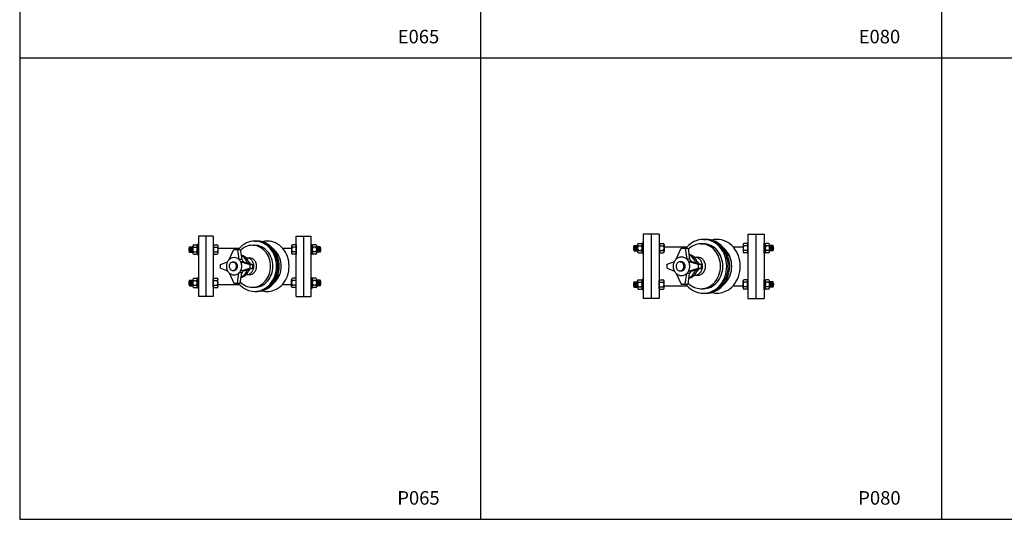
# Model space of a CAD drawing. Units: inches. Extents: x 9050 to 18605, y 4949 to 9622.
# Drawn here: x 9050 to 11966, y 4949 to 6428 of the extents above; entities that cross this region are included whole.
import ezdxf
from ezdxf.enums import TextEntityAlignment as Align

# ---------------------------------------------------------------- set-up
doc = ezdxf.new("R2010")
doc.units = ezdxf.units.IN
doc.header["$MEASUREMENT"] = 0
for name, color, linetype in [('BLACK10', 12, 'Continuous'), ('BLACK15', 1, 'Continuous'), ('BLACK25', 7, 'Continuous'), ('BLACK50', 1, 'Continuous')]:
    doc.layers.add(name, color=color, linetype=linetype)
doc.styles.add('ROMANT', font='romant.shx', dxfattribs={"height": 0.4})

msp = doc.modelspace()

# ---------------------------------------------------------------- linework, layer by layer
at = {"layer": 'BLACK10'}
for p, q in [((9555.3, 5739.7), (9555.3, 5755.7)), ((9557.8, 5739.7), (9557.8, 5755.7)), ((9560.3, 5739.7), (9560.3, 5755.7)), ((9932.7, 5739.7), (9932.7, 5755.7)), ((9935.2, 5739.7), (9935.2, 5755.7)), ((9937.7, 5739.7), (9937.7, 5755.7)), ((10872.3, 5743.9), (10872.3, 5759.9)), ((10874.8, 5743.9), (10874.8, 5759.9)), ((10877.3, 5743.9), (10877.3, 5759.9)), ((11273.7, 5743.9), (11273.7, 5759.9)), ((11276.2, 5743.9), (11276.2, 5759.9)), ((11278.7, 5743.9), (11278.7, 5759.9)), ((9555.3, 5656.7), (9555.3, 5640.7)), ((9557.8, 5656.7), (9557.8, 5640.7)), ((9560.3, 5656.7), (9560.3, 5640.7)), ((9932.7, 5656.7), (9932.7, 5640.7)), ((9935.2, 5656.7), (9935.2, 5640.7)), ((9937.7, 5656.7), (9937.7, 5640.7)), ((10872.3, 5636.4), (10872.3, 5652.4)), ((10874.8, 5636.4), (10874.8, 5652.4)), ((10877.3, 5636.4), (10877.3, 5652.4)), ((11273.7, 5636.4), (11273.7, 5652.4)), ((11276.2, 5636.4), (11276.2, 5652.4)), ((11278.7, 5636.4), (11278.7, 5652.4))]:
    msp.add_line(p, q, dxfattribs=at)
at = {"layer": 'BLACK15'}
for p, q in [((9552.8, 5739.7), (9552.8, 5755.7)), ((9552.8, 5755.7), (9562.8, 5755.7)), ((9552.8, 5739.7), (9552.8, 5755.7)), ((9562.8, 5737.3), (9562.8, 5758.1)), ((9565.9, 5761.6), (9573.1, 5761.6)), ((9565.9, 5754.6), (9573.1, 5754.6)), ((9576.3, 5762.7), (9576.3, 5732.7)), ((9579.5, 5762.7), (9576.3, 5762.7)), ((9576.3, 5737.3), (9576.3, 5758.1)), ((9579.5, 5732.7), (9579.5, 5762.7)), ((9623.5, 5759.2), (9623.5, 5736.2)), ((9623.5, 5759.2), (9624.1, 5759.2)), ((9624.1, 5761.6), (9624.1, 5733.9)), ((9624.1, 5761.6), (9634.5, 5761.6)), ((9624.1, 5754.6), (9634.5, 5754.6)), ((9637.6, 5758.1), (9637.6, 5737.3)), ((9855.4, 5758.1), (9855.4, 5737.3)), ((9868.9, 5761.6), (9858.5, 5761.6)), ((9868.9, 5754.6), (9858.5, 5754.6)), ((9868.9, 5761.6), (9868.9, 5733.9)), ((9869.5, 5759.2), (9868.9, 5759.2)), ((9869.5, 5759.2), (9869.5, 5736.2)), ((9913.5, 5732.7), (9913.5, 5762.7)), ((9913.5, 5762.7), (9916.7, 5762.7)), ((9916.7, 5762.7), (9916.7, 5732.7)), ((9916.7, 5737.3), (9916.7, 5758.1)), ((9927.1, 5761.6), (9919.9, 5761.6)), ((9927.1, 5754.6), (9919.9, 5754.6)), ((9930.2, 5737.3), (9930.2, 5758.1)), ((9940.2, 5755.7), (9930.2, 5755.7)), ((9940.2, 5739.7), (9940.2, 5755.7)), ((9940.2, 5739.7), (9940.2, 5755.7)), ((10869.8, 5743.9), (10869.8, 5759.9)), ((10869.8, 5743.9), (10869.8, 5759.9)), ((10869.8, 5759.9), (10879.8, 5759.9)), ((10879.8, 5741.5), (10879.8, 5762.3)), ((10882.9, 5765.7), (10890.1, 5765.7)), ((10882.9, 5758.8), (10890.1, 5758.8)), ((10882.9, 5745), (10890.1, 5745)), ((10893.3, 5766.9), (10893.3, 5736.9)), ((10896.5, 5766.9), (10893.3, 5766.9)), ((10893.3, 5741.5), (10893.3, 5762.3)), ((10896.5, 5736.9), (10896.5, 5766.9)), ((10944.5, 5763.4), (10944.5, 5740.4)), ((10944.5, 5763.4), (10945.1, 5763.4)), ((10945.1, 5765.7), (10945.1, 5738)), ((10945.1, 5765.7), (10955.4, 5765.7)), ((10945.1, 5758.8), (10955.4, 5758.8)), ((10945.1, 5745), (10955.4, 5745)), ((10958.6, 5762.3), (10958.6, 5741.5)), ((11192.4, 5762.3), (11192.4, 5741.5)), ((11205.9, 5765.7), (11195.5, 5765.7)), ((11205.9, 5758.8), (11195.5, 5758.8)), ((11205.9, 5745), (11195.5, 5745)), ((11205.9, 5765.7), (11205.9, 5738)), ((11206.5, 5763.4), (11205.9, 5763.4)), ((11206.5, 5763.4), (11206.5, 5740.4)), ((11254.5, 5736.9), (11254.5, 5766.9)), ((11254.5, 5766.9), (11257.7, 5766.9)), ((11257.7, 5766.9), (11257.7, 5736.9)), ((11257.7, 5741.5), (11257.7, 5762.3)), ((11268, 5765.7), (11260.9, 5765.7)), ((11268, 5758.8), (11260.9, 5758.8)), ((11268, 5745), (11260.9, 5745)), ((11271.2, 5741.5), (11271.2, 5762.3)), ((11281.2, 5759.9), (11271.2, 5759.9)), ((11281.2, 5743.9), (11281.2, 5759.9)), ((11281.2, 5743.9), (11281.2, 5759.9)), ((9552.8, 5739.7), (9562.8, 5739.7)), ((9565.9, 5740.8), (9573.1, 5740.8)), ((9565.9, 5733.9), (9573.1, 5733.9)), ((9576.3, 5732.7), (9579.5, 5732.7)), ((9623.5, 5736.2), (9624.1, 5736.2)), ((9624.1, 5740.8), (9634.5, 5740.8)), ((9624.1, 5733.9), (9634.5, 5733.9)), ((9868.9, 5740.8), (9858.5, 5740.8)), ((9868.9, 5733.9), (9858.5, 5733.9)), ((9869.5, 5736.2), (9868.9, 5736.2)), ((9916.7, 5732.7), (9913.5, 5732.7)), ((9927.1, 5740.8), (9919.9, 5740.8)), ((9927.1, 5733.9), (9919.9, 5733.9)), ((9940.2, 5739.7), (9930.2, 5739.7)), ((10869.8, 5743.9), (10879.8, 5743.9)), ((10882.9, 5738), (10890.1, 5738)), ((10893.3, 5736.9), (10896.5, 5736.9)), ((10944.5, 5740.4), (10945.1, 5740.4)), ((10945.1, 5738), (10955.4, 5738)), ((11205.9, 5738), (11195.5, 5738)), ((11206.5, 5740.4), (11205.9, 5740.4)), ((11257.7, 5736.9), (11254.5, 5736.9)), ((11268, 5738), (11260.9, 5738)), ((11281.2, 5743.9), (11271.2, 5743.9)), ((9552.8, 5656.7), (9552.8, 5640.7)), ((9552.8, 5656.7), (9552.8, 5640.7)), ((9552.8, 5656.7), (9562.8, 5656.7)), ((9562.8, 5659.1), (9562.8, 5638.3)), ((9565.9, 5662.6), (9573.1, 5662.6)), ((9576.3, 5633.7), (9576.3, 5663.7)), ((9576.3, 5663.7), (9579.5, 5663.7)), ((9576.3, 5659.1), (9576.3, 5638.3)), ((9579.5, 5663.7), (9579.5, 5633.7)), ((9623.5, 5637.2), (9623.5, 5660.2)), ((9623.5, 5660.2), (9624.1, 5660.2)), ((9624.1, 5634.9), (9624.1, 5662.6)), ((9624.1, 5662.6), (9634.5, 5662.6)), ((9637.6, 5638.3), (9637.6, 5659.1)), ((9855.4, 5638.3), (9855.4, 5659.1)), ((9868.9, 5662.6), (9858.5, 5662.6)), ((9868.9, 5634.9), (9868.9, 5662.6)), ((9869.5, 5660.2), (9868.9, 5660.2)), ((9869.5, 5637.2), (9869.5, 5660.2)), ((9913.5, 5663.7), (9913.5, 5633.7)), ((9916.7, 5663.7), (9913.5, 5663.7)), ((9916.7, 5633.7), (9916.7, 5663.7)), ((9916.7, 5659.1), (9916.7, 5638.3)), ((9927.1, 5662.6), (9919.9, 5662.6)), ((9930.2, 5659.1), (9930.2, 5638.3)), ((9940.2, 5656.7), (9930.2, 5656.7)), ((9940.2, 5656.7), (9940.2, 5640.7)), ((9940.2, 5656.7), (9940.2, 5640.7)), ((10882.9, 5658.2), (10890.1, 5658.2)), ((10893.3, 5659.4), (10893.3, 5629.4)), ((10896.5, 5659.4), (10893.3, 5659.4)), ((10896.5, 5629.4), (10896.5, 5659.4)), ((10945.1, 5630.5), (10945.1, 5658.2)), ((10945.1, 5658.2), (10955.4, 5658.2)), ((11205.9, 5658.2), (11195.5, 5658.2)), ((11205.9, 5630.5), (11205.9, 5658.2)), ((11254.5, 5629.4), (11254.5, 5659.4)), ((11254.5, 5659.4), (11257.7, 5659.4)), ((11257.7, 5659.4), (11257.7, 5629.4)), ((11268, 5658.2), (11260.9, 5658.2)), ((9552.8, 5640.7), (9562.8, 5640.7)), ((9565.9, 5655.6), (9573.1, 5655.6)), ((9565.9, 5641.8), (9573.1, 5641.8)), ((9565.9, 5634.9), (9573.1, 5634.9)), ((9579.5, 5633.7), (9576.3, 5633.7)), ((9623.5, 5637.2), (9624.1, 5637.2)), ((9624.1, 5655.6), (9634.5, 5655.6)), ((9624.1, 5641.8), (9634.5, 5641.8)), ((9624.1, 5634.9), (9634.5, 5634.9)), ((9868.9, 5655.6), (9858.5, 5655.6)), ((9868.9, 5641.8), (9858.5, 5641.8)), ((9868.9, 5634.9), (9858.5, 5634.9)), ((9869.5, 5637.2), (9868.9, 5637.2)), ((9913.5, 5633.7), (9916.7, 5633.7)), ((9927.1, 5655.6), (9919.9, 5655.6)), ((9927.1, 5641.8), (9919.9, 5641.8)), ((9927.1, 5634.9), (9919.9, 5634.9)), ((9940.2, 5640.7), (9930.2, 5640.7)), ((10869.8, 5636.4), (10869.8, 5652.4)), ((10869.8, 5636.4), (10869.8, 5652.4)), ((10869.8, 5652.4), (10879.8, 5652.4)), ((10869.8, 5636.4), (10879.8, 5636.4)), ((10879.8, 5634), (10879.8, 5654.8)), ((10882.9, 5651.3), (10890.1, 5651.3)), ((10882.9, 5637.5), (10890.1, 5637.5)), ((10882.9, 5630.5), (10890.1, 5630.5)), ((10893.3, 5634), (10893.3, 5654.8)), ((10893.3, 5629.4), (10896.5, 5629.4)), ((10944.5, 5632.9), (10944.5, 5655.9)), ((10944.5, 5655.9), (10945.1, 5655.9)), ((10944.5, 5632.9), (10945.1, 5632.9)), ((10945.1, 5651.3), (10955.4, 5651.3)), ((10945.1, 5637.5), (10955.4, 5637.5)), ((10945.1, 5630.5), (10955.4, 5630.5)), ((10958.6, 5634), (10958.6, 5654.8)), ((11192.4, 5634), (11192.4, 5654.8)), ((11205.9, 5651.3), (11195.5, 5651.3)), ((11205.9, 5637.5), (11195.5, 5637.5)), ((11205.9, 5630.5), (11195.5, 5630.5)), ((11206.5, 5655.9), (11205.9, 5655.9)), ((11206.5, 5632.9), (11205.9, 5632.9)), ((11206.5, 5632.9), (11206.5, 5655.9)), ((11257.7, 5629.4), (11254.5, 5629.4)), ((11257.7, 5634), (11257.7, 5654.8)), ((11268, 5651.3), (11260.9, 5651.3)), ((11268, 5637.5), (11260.9, 5637.5)), ((11268, 5630.5), (11260.9, 5630.5)), ((11271.2, 5634), (11271.2, 5654.8)), ((11281.2, 5652.4), (11271.2, 5652.4)), ((11281.2, 5636.4), (11271.2, 5636.4)), ((11281.2, 5636.4), (11281.2, 5652.4)), ((11281.2, 5636.4), (11281.2, 5652.4))]:
    msp.add_line(p, q, dxfattribs=at)
for centre, radius, start, end in [((9567.8, 5747.7), 17, 151.9275, 208.0725), ((9566.3, 5758.1), 3.48, 95.0965, 264.9035), ((9571.9, 5747.7), 9.15, 130.8421, 229.1579), ((9572.8, 5758.1), 3.48, 275.0965, 84.9035), ((9567.2, 5747.7), 9.15, 310.8421, 49.1579), ((9634.2, 5758.1), 3.48, 275.0965, 84.9035), ((9628.5, 5747.7), 9.15, 310.8421, 49.1579), ((9858.9, 5758.1), 3.48, 95.0965, 264.9035), ((9864.5, 5747.7), 9.15, 130.8421, 229.1579), ((9920.2, 5758.1), 3.48, 95.0965, 264.9035), ((9925.9, 5747.7), 9.15, 130.8421, 229.1579), ((9926.8, 5758.1), 3.48, 275.0965, 84.9035), ((9921.1, 5747.7), 9.15, 310.8421, 49.1579), ((9925.2, 5747.7), 17, 331.9275, 28.0725), ((10884.8, 5751.9), 17, 151.9275, 208.0725), ((10883.2, 5762.3), 3.48, 95.0965, 264.9035), ((10888.9, 5751.9), 9.15, 130.8421, 229.1579), ((10883.2, 5741.5), 3.48, 95.0965, 264.9035), ((10889.8, 5762.3), 3.48, 275.0965, 84.9035), ((10884.1, 5751.9), 9.15, 310.8421, 49.1579), ((10889.8, 5741.5), 3.48, 275.0965, 84.9035), ((10955.1, 5762.3), 3.48, 275.0965, 84.9035), ((10949.5, 5751.9), 9.15, 310.8421, 49.1579), ((10955.1, 5741.5), 3.48, 275.0965, 84.9035), ((11195.8, 5762.3), 3.48, 95.0965, 264.9035), ((11201.5, 5751.9), 9.15, 130.8421, 229.1579), ((11195.8, 5741.5), 3.48, 95.0965, 264.9035), ((11261.2, 5762.3), 3.48, 95.0965, 264.9035), ((11266.8, 5751.9), 9.15, 130.8421, 229.1579), ((11261.2, 5741.5), 3.48, 95.0965, 264.9035), ((11267.7, 5762.3), 3.48, 275.0965, 84.9035), ((11262.1, 5751.9), 9.15, 310.8421, 49.1579), ((11267.7, 5741.5), 3.48, 275.0965, 84.9035), ((11266.2, 5751.9), 17, 331.9275, 28.0725), ((9566.3, 5737.3), 3.48, 95.0965, 264.9035), ((9572.8, 5737.3), 3.48, 275.0965, 84.9035), ((9634.2, 5737.3), 3.48, 275.0965, 84.9035), ((9858.9, 5737.3), 3.48, 95.0965, 264.9035), ((9920.2, 5737.3), 3.48, 95.0965, 264.9035), ((9926.8, 5737.3), 3.48, 275.0965, 84.9035), ((9567.8, 5648.7), 17, 151.9275, 208.0725), ((9566.3, 5659.1), 3.48, 95.0965, 264.9035), ((9572.8, 5659.1), 3.48, 275.0965, 84.9035), ((9634.2, 5659.1), 3.48, 275.0965, 84.9035), ((9858.9, 5659.1), 3.48, 95.0965, 264.9035), ((9920.2, 5659.1), 3.48, 95.0965, 264.9035), ((9926.8, 5659.1), 3.48, 275.0965, 84.9035), ((9925.2, 5648.7), 17, 331.9275, 28.0725), ((10883.2, 5654.8), 3.48, 95.0965, 264.9035), ((10889.8, 5654.8), 3.48, 275.0965, 84.9035), ((10955.1, 5654.8), 3.48, 275.0965, 84.9035), ((11195.8, 5654.8), 3.48, 95.0965, 264.9035), ((11261.2, 5654.8), 3.48, 95.0965, 264.9035), ((11267.7, 5654.8), 3.48, 275.0965, 84.9035), ((9571.9, 5648.7), 9.15, 130.8421, 229.1579), ((9566.3, 5638.3), 3.48, 95.0965, 264.9035), ((9567.2, 5648.7), 9.15, 310.8421, 49.1579), ((9572.8, 5638.3), 3.48, 275.0965, 84.9035), ((9628.5, 5648.7), 9.15, 310.8421, 49.1579), ((9634.2, 5638.3), 3.48, 275.0965, 84.9035), ((9864.5, 5648.7), 9.15, 130.8421, 229.1579), ((9858.9, 5638.3), 3.48, 95.0965, 264.9035), ((9925.9, 5648.7), 9.15, 130.8421, 229.1579), ((9920.2, 5638.3), 3.48, 95.0965, 264.9035), ((9921.1, 5648.7), 9.15, 310.8421, 49.1579), ((9926.8, 5638.3), 3.48, 275.0965, 84.9035), ((10884.8, 5644.4), 17, 151.9275, 208.0725), ((10888.9, 5644.4), 9.15, 130.8421, 229.1579), ((10883.2, 5634), 3.48, 95.0965, 264.9035), ((10884.1, 5644.4), 9.15, 310.8421, 49.1579), ((10889.8, 5634), 3.48, 275.0965, 84.9035), ((10949.5, 5644.4), 9.15, 310.8421, 49.1579), ((10955.1, 5634), 3.48, 275.0965, 84.9035), ((11201.5, 5644.4), 9.15, 130.8421, 229.1579), ((11195.8, 5634), 3.48, 95.0965, 264.9035), ((11266.8, 5644.4), 9.15, 130.8421, 229.1579), ((11261.2, 5634), 3.48, 95.0965, 264.9035), ((11262.1, 5644.4), 9.15, 310.8421, 49.1579), ((11267.7, 5634), 3.48, 275.0965, 84.9035), ((11266.2, 5644.4), 17, 331.9275, 28.0725)]:
    msp.add_arc(centre, radius, start, end, dxfattribs=at)
at = {"layer": 'BLACK25'}
for p, q in [((10415.4, 7679.5), (10415.4, 4949.5)), ((11780.4, 7679.5), (11780.4, 4949.5)), ((9579.5, 5787.2), (9579.5, 5609.2)), ((9601.5, 5787.2), (9579.5, 5787.2)), ((9601.5, 5787.2), (9601.5, 5609.2)), ((9601.5, 5787.2), (9601.5, 5609.2)), ((9623.5, 5787.2), (9601.5, 5787.2)), ((9623.5, 5787.2), (9623.5, 5609.2)), ((9869.5, 5609.2), (9869.5, 5787.2)), ((9869.5, 5787.2), (9891.5, 5787.2)), ((9891.5, 5609.2), (9891.5, 5787.2)), ((9891.5, 5609.2), (9891.5, 5787.2)), ((9891.5, 5787.2), (9913.5, 5787.2)), ((9913.5, 5609.2), (9913.5, 5787.2)), ((10896.5, 5793.1), (10896.5, 5603.1)), ((10920.5, 5793.1), (10896.5, 5793.1)), ((10920.5, 5793.1), (10920.5, 5603.1)), ((10920.5, 5793.1), (10920.5, 5603.1)), ((10944.5, 5793.1), (10920.5, 5793.1)), ((10944.5, 5793.1), (10944.5, 5603.1)), ((11074.9, 5777.9), (11083.7, 5777.9)), ((11206.5, 5793.1), (11206.5, 5603.1)), ((11206.5, 5793.1), (11230.5, 5793.1)), ((11230.5, 5793.1), (11230.5, 5603.1)), ((11230.5, 5793.1), (11230.5, 5603.1)), ((11230.5, 5793.1), (11254.5, 5793.1)), ((11254.5, 5793.1), (11254.5, 5603.1)), ((9637.6, 5752.1), (9701.2, 5752.1)), ((9670.7, 5718), (9684.5, 5747.9)), ((9684.5, 5747.9), (9703.5, 5747.9)), ((9695.3, 5747.9), (9699.8, 5718)), ((9703.5, 5747.9), (9708, 5718)), ((9739.5, 5760.4), (9746, 5760.4)), ((9746, 5772.8), (9754.2, 5772.8)), ((9828.2, 5752.1), (9855.4, 5752.1)), ((10958.6, 5755.7), (11027, 5755.7)), ((10994.5, 5719.3), (11009.2, 5751.3)), ((11009.2, 5751.3), (11029.5, 5751.3)), ((11020.7, 5751.3), (11025.6, 5719.3)), ((11029.5, 5751.3), (11034.3, 5719.3)), ((11067.9, 5764.6), (11074.9, 5764.6)), ((11162.8, 5755.7), (11192.4, 5755.7)), ((9708, 5718), (9699.8, 5718)), ((9722.2, 5723.1), (9730.4, 5723.1)), ((11034.3, 5719.3), (11025.6, 5719.3)), ((11049.5, 5724.7), (11058.3, 5724.7)), ((9645.4, 5703.8), (9665.6, 5711.4)), ((9645.4, 5692.6), (9645.4, 5703.8)), ((9645.4, 5692.6), (9665.6, 5685)), ((9681.4, 5710.6), (9684.8, 5710.6)), ((9681.4, 5685.8), (9684.8, 5685.8)), ((9704.9, 5711.4), (9731.8, 5703.8)), ((9713.1, 5711.4), (9704.9, 5711.4)), ((9704.9, 5685), (9731.8, 5692.6)), ((9713.1, 5711.4), (9740, 5703.8)), ((9713.1, 5685), (9740, 5692.6)), ((9731.8, 5703.8), (9731.8, 5692.6)), ((9731.8, 5703.8), (9740, 5703.8)), ((9731.8, 5692.6), (9740, 5692.6)), ((9740, 5703.8), (9740, 5692.6)), ((10967.4, 5704.1), (10989, 5712.2)), ((10967.4, 5692.1), (10967.4, 5704.1)), ((10967.4, 5692.1), (10989, 5684)), ((11005.9, 5711.4), (11009.5, 5711.4)), ((11031, 5712.2), (11059.8, 5704.1)), ((11039.8, 5712.2), (11031, 5712.2)), ((11031, 5684), (11059.8, 5692.1)), ((11039.8, 5712.2), (11068.5, 5704.1)), ((11039.8, 5684), (11068.5, 5692.1)), ((11059.8, 5704.1), (11059.8, 5692.1)), ((11059.8, 5704.1), (11068.5, 5704.1)), ((11059.8, 5692.1), (11068.5, 5692.1)), ((11068.5, 5704.1), (11068.5, 5692.1)), ((9670.7, 5678.4), (9684.5, 5648.5)), ((9695.3, 5648.5), (9699.8, 5678.4)), ((9708, 5678.4), (9699.8, 5678.4)), ((9703.5, 5648.5), (9708, 5678.4)), ((9713.1, 5685), (9704.9, 5685)), ((9722.2, 5673.4), (9730.4, 5673.4)), ((10994.5, 5676.9), (11009.2, 5645)), ((11005.9, 5684.9), (11009.5, 5684.9)), ((11020.7, 5645), (11025.6, 5676.9)), ((11034.3, 5676.9), (11025.6, 5676.9)), ((11029.5, 5645), (11034.3, 5676.9)), ((11039.8, 5684), (11031, 5684)), ((11049.5, 5671.6), (11058.3, 5671.6)), ((9637.6, 5644.4), (9701.2, 5644.4)), ((9684.5, 5648.5), (9703.5, 5648.5)), ((9739.5, 5636.1), (9746, 5636.1)), ((9828.2, 5644.4), (9855.4, 5644.4)), ((10958.6, 5640.6), (11027, 5640.6)), ((11009.2, 5645), (11029.5, 5645)), ((11067.9, 5631.7), (11074.9, 5631.7)), ((11162.8, 5640.6), (11192.4, 5640.6)), ((9601.5, 5609.2), (9579.5, 5609.2)), ((9623.5, 5609.2), (9601.5, 5609.2)), ((9746, 5623.6), (9754.2, 5623.6)), ((9869.5, 5609.2), (9891.5, 5609.2)), ((9891.5, 5609.2), (9913.5, 5609.2)), ((10920.5, 5603.1), (10896.5, 5603.1)), ((10944.5, 5603.1), (10920.5, 5603.1)), ((11074.9, 5618.4), (11083.7, 5618.4)), ((11206.5, 5603.1), (11230.5, 5603.1)), ((11230.5, 5603.1), (11254.5, 5603.1))]:
    msp.add_line(p, q, dxfattribs=at)
for centre, radius, start, end in [((11074.9, 5717.4), 60.4, 90, 115.488), ((11074.9, 5717.4), 60.4, 64.512, 90), ((11079.3, 5717.4), 60.4, 64.512, 90), ((11083.7, 5717.4), 60.4, 64.512, 90), ((11114.9, 5717.4), 60.4, 90, 104.9554), ((11114.9, 5717.4), 60.4, 64.512, 90), ((9756.7, 5701.9), 74.8, 139.0131, 142.0064), ((9750.2, 5707.5), 66.2, 115.488, 139.0131), ((9742.9, 5706), 55.1, 115.5007, 135.0249), ((9739.5, 5713.3), 47.1, 90, 115.5007), ((9746, 5716.2), 56.5, 90, 115.488), ((9739.5, 5713.3), 47.1, 64.4993, 90), ((9746, 5716.2), 56.5, 64.512, 90), ((9746, 5713.3), 47.1, 64.4993, 90), ((9750.1, 5716.2), 56.5, 64.512, 90), ((9754.2, 5716.2), 56.5, 64.512, 90), ((9736, 5706), 55.1, 40.9707, 64.4993), ((9742.5, 5706), 55.1, 40.9707, 64.4993), ((9783.4, 5716.2), 56.5, 90, 104.9554), ((9741.8, 5707.5), 66.2, 40.9869, 64.512), ((9745.9, 5707.5), 66.2, 40.9869, 64.512), ((9750, 5707.5), 66.2, 40.9869, 64.512), ((9783.4, 5716.2), 56.5, 64.512, 90), ((9735.4, 5701.9), 74.8, 19.794, 40.9869), ((9739.5, 5701.9), 74.8, 19.794, 40.9869), ((9743.6, 5701.9), 74.8, 19.794, 40.9869), ((9767.1, 5706), 55.1, 40.9707, 51.2503), ((9779.2, 5707.5), 66.2, 40.9869, 64.512), ((9772.7, 5701.9), 74.8, 19.794, 40.9869), ((11086.3, 5702.1), 80, 139.0131, 142.0064), ((11079.4, 5708.1), 70.8, 115.488, 139.0131), ((11071.7, 5706.5), 59, 115.5007, 135.0249), ((11067.9, 5714.3), 50.3, 90, 115.5007), ((11067.9, 5714.3), 50.3, 64.4993, 90), ((11074.9, 5714.3), 50.3, 64.4993, 90), ((11064.2, 5706.5), 59, 40.9707, 64.4993), ((11071.2, 5706.5), 59, 40.9707, 64.4993), ((11070.5, 5708.1), 70.8, 40.9869, 64.512), ((11074.9, 5708.1), 70.8, 40.9869, 64.512), ((11058.4, 5701.4), 66.6, 19.7836, 40.9707), ((11079.3, 5708.1), 70.8, 40.9869, 64.512), ((11065.4, 5701.4), 66.6, 19.7836, 40.9707), ((11063.6, 5702.1), 80, 19.794, 40.9869), ((11067.9, 5702.1), 80, 19.794, 40.9869), ((11072.3, 5702.1), 80, 19.794, 40.9869), ((11097.5, 5706.5), 59, 40.9707, 51.2503), ((11110.5, 5708.1), 70.8, 40.9869, 64.512), ((11091.7, 5701.4), 66.6, 19.7836, 40.9707), ((11103.5, 5702.1), 80, 19.794, 40.9869), ((9688.3, 5699.3), 25.8, 139.0131, 160.206), ((9686.5, 5700.9), 23.3, 115.488, 139.0131), ((9685.3, 5703.4), 20.5, 90, 115.488), ((9685.3, 5703.4), 20.5, 64.512, 90), ((9684.1, 5700.9), 23.3, 40.9869, 64.512), ((9682.2, 5699.3), 25.8, 19.794, 40.9869), ((9701.7, 5706.2), 25.1, 64.512, 80.1177), ((9696.8, 5706.2), 25.1, 64.512, 67.8907), ((9695, 5702.4), 29.4, 40.9869, 64.512), ((9692.3, 5700.9), 23.3, 40.9869, 47.4194), ((9690.4, 5699.3), 25.8, 28.1085, 40.9869), ((9699.9, 5702.4), 29.4, 40.9869, 64.512), ((9692.1, 5699.8), 33.2, 19.794, 40.9869), ((9722.2, 5704.2), 18.8, 90, 94.2978), ((9697, 5699.8), 33.2, 19.794, 40.9869), ((9722.2, 5704.2), 18.8, 64.512, 90), ((9720.9, 5701.3), 22.1, 40.9869, 64.512), ((9730.4, 5704.2), 18.8, 64.512, 90), ((9718.7, 5699.4), 24.9, 19.794, 40.9869), ((9729.1, 5701.3), 22.1, 40.9869, 64.512), ((9726.9, 5699.4), 24.9, 19.794, 40.9869), ((9730.5, 5701.3), 62.3, 19.7836, 40.9707), ((9737.1, 5701.3), 62.3, 19.7836, 40.9707), ((9722, 5698.2), 71.4, 0, 19.7836), ((9728.6, 5698.2), 71.4, 0, 19.7836), ((9725.2, 5698.2), 85.6, 0, 19.794), ((9761.7, 5701.3), 62.3, 19.7836, 40.9707), ((9729.3, 5698.2), 85.6, 0, 19.794), ((9733.4, 5698.2), 85.6, 0, 19.794), ((9753.2, 5698.2), 71.4, 0, 19.7836), ((9762.6, 5698.2), 85.6, 0, 19.794), ((11013.3, 5699.3), 27.5, 139.0131, 160.206), ((11011.3, 5701), 24.9, 115.488, 139.0131), ((11010, 5703.7), 21.9, 90, 115.488), ((11010, 5703.7), 21.9, 64.512, 90), ((11008.7, 5701), 24.9, 40.9869, 64.512), ((11006.7, 5699.3), 27.5, 19.794, 40.9869), ((11027.6, 5706.7), 26.9, 64.512, 80.1177), ((11022.4, 5706.7), 26.9, 64.512, 67.8907), ((11020.4, 5702.6), 31.5, 40.9869, 64.512), ((11017.5, 5701), 24.9, 40.9869, 47.4194), ((11015.5, 5699.3), 27.5, 28.1085, 40.9869), ((11025.6, 5702.6), 31.5, 40.9869, 64.512), ((11017.3, 5699.9), 35.5, 19.794, 40.9869), ((11049.5, 5704.6), 20.1, 90, 94.2978), ((11022.6, 5699.9), 35.5, 19.794, 40.9869), ((11049.5, 5704.6), 20.1, 64.512, 90), ((11048.1, 5701.5), 23.6, 40.9869, 64.512), ((11058.3, 5704.6), 20.1, 64.512, 90), ((11045.7, 5699.4), 26.7, 19.794, 40.9869), ((11056.8, 5701.5), 23.6, 40.9869, 64.512), ((11054.5, 5699.4), 26.7, 19.794, 40.9869), ((11049.3, 5698.1), 76.3, 0, 19.7836), ((11056.3, 5698.1), 76.3, 0, 19.7836), ((11052.7, 5698.1), 91.5, 0, 19.794), ((11057.1, 5698.1), 91.5, 0, 19.794), ((11061.4, 5698.1), 91.5, 0, 19.794), ((11082.6, 5698.1), 76.3, 0, 19.7836), ((11092.6, 5698.1), 91.5, 0, 19.794), ((9691.3, 5698.2), 28.9, 160.206, 180), ((9691.3, 5698.2), 28.9, 180, 199.794), ((9688.3, 5697.2), 25.8, 199.794, 220.9869), ((9684.9, 5698.2), 14.3, 160.206, 180), ((9684.9, 5698.2), 14.3, 180, 199.794), ((9683.2, 5698.8), 12.5, 139.0131, 160.206), ((9683.2, 5697.6), 12.5, 199.794, 220.9869), ((9682.1, 5699.8), 11, 115.488, 139.0131), ((9682.1, 5696.7), 11, 220.9869, 244.512), ((9681.4, 5701.2), 9.42, 90, 115.488), ((9681.4, 5695.2), 9.42, 244.512, 270), ((9681.4, 5701.2), 9.42, 64.512, 90), ((9681.4, 5695.2), 9.42, 270, 295.488), ((9684.8, 5701.2), 9.42, 64.512, 90), ((9684.8, 5695.2), 9.42, 270, 295.488), ((9680.7, 5699.8), 11, 40.9869, 64.512), ((9680.7, 5696.7), 11, 295.488, 319.0131), ((9684.1, 5699.8), 11, 40.9869, 64.512), ((9684.1, 5696.7), 11, 295.488, 319.0131), ((9679.6, 5698.8), 12.5, 19.794, 40.9869), ((9679.6, 5697.6), 12.5, 319.0131, 340.206), ((9677.9, 5698.2), 14.3, 0, 19.794), ((9677.9, 5698.2), 14.3, 340.206, 0), ((9683, 5698.8), 12.5, 19.794, 40.9869), ((9683, 5697.6), 12.5, 319.0131, 340.206), ((9681.3, 5698.2), 14.3, 0, 19.794), ((9681.3, 5698.2), 14.3, 340.206, 0), ((9682.2, 5697.2), 25.8, 319.0131, 340.206), ((9679.2, 5698.2), 28.9, 0, 19.794), ((9679.2, 5698.2), 28.9, 340.206, 0), ((9687.5, 5698.2), 38.1, 15.3184, 19.794), ((9687.5, 5698.2), 38.1, 340.206, 344.6816), ((9718.3, 5699.7), 16, 42.3104, 54.4183), ((9718.3, 5696.7), 16, 305.5817, 317.6896), ((9692.5, 5698.2), 38.1, 13.0039, 19.794), ((9692.5, 5698.2), 38.1, 340.206, 346.9961), ((9717.3, 5698.8), 17.4, 23.4721, 42.3104), ((9717.3, 5697.6), 17.4, 317.6896, 336.5279), ((9718.7, 5697), 24.9, 319.0131, 340.206), ((9715.3, 5698.2), 28.5, 0, 19.794), ((9715.3, 5698.2), 28.5, 340.206, 0), ((9726.9, 5697), 24.9, 319.0131, 340.206), ((9723.5, 5698.2), 28.5, 0, 19.794), ((9723.5, 5698.2), 28.5, 340.206, 0), ((9722, 5698.2), 71.4, 340.2164, 0), ((9728.6, 5698.2), 71.4, 340.2164, 0), ((9725.2, 5698.2), 85.6, 340.206, 0), ((9729.3, 5698.2), 85.6, 340.206, 0), ((9733.4, 5698.2), 85.6, 340.206, 0), ((9753.2, 5698.2), 71.4, 340.2164, 0), ((9762.6, 5698.2), 85.6, 340.206, 0), ((11016.4, 5698.1), 30.9, 160.206, 180), ((11016.4, 5698.1), 30.9, 180, 199.794), ((11013.3, 5697), 27.5, 199.794, 220.9869), ((11009.6, 5698.1), 15.3, 160.206, 180), ((11009.6, 5698.1), 15.3, 180, 199.794), ((11007.8, 5698.8), 13.3, 139.0131, 160.206), ((11007.8, 5697.5), 13.3, 199.794, 220.9869), ((11006.6, 5699.8), 11.8, 115.488, 139.0131), ((11006.6, 5696.5), 11.8, 220.9869, 244.512), ((11005.9, 5701.3), 10.1, 90, 115.488), ((11005.9, 5694.9), 10.1, 244.512, 270), ((11005.9, 5701.3), 10.1, 64.512, 90), ((11005.9, 5694.9), 10.1, 270, 295.488), ((11009.5, 5701.3), 10.1, 64.512, 90), ((11009.5, 5694.9), 10.1, 270, 295.488), ((11005.1, 5699.8), 11.8, 40.9869, 64.512), ((11005.1, 5696.5), 11.8, 295.488, 319.0131), ((11008.7, 5699.8), 11.8, 40.9869, 64.512), ((11008.7, 5696.5), 11.8, 295.488, 319.0131), ((11004, 5698.8), 13.3, 19.794, 40.9869), ((11004, 5697.5), 13.3, 319.0131, 340.206), ((11002.2, 5698.1), 15.3, 0, 19.794), ((11002.2, 5698.1), 15.3, 340.206, 0), ((11007.6, 5698.8), 13.3, 19.794, 40.9869), ((11007.6, 5697.5), 13.3, 319.0131, 340.206), ((11005.8, 5698.1), 15.3, 0, 19.794), ((11005.8, 5698.1), 15.3, 340.206, 0), ((11006.7, 5697), 27.5, 319.0131, 340.206), ((11003.6, 5698.1), 30.9, 0, 19.794), ((11003.6, 5698.1), 30.9, 340.206, 0), ((11012.5, 5698.1), 40.7, 15.3184, 19.794), ((11012.5, 5698.1), 40.7, 340.206, 344.6816), ((11045.3, 5699.8), 17.1, 42.3104, 54.4183), ((11017.7, 5698.1), 40.7, 13.0039, 19.794), ((11017.7, 5698.1), 40.7, 340.206, 346.9961), ((11044.3, 5698.8), 18.6, 23.4721, 42.3104), ((11044.3, 5697.5), 18.6, 317.6896, 336.5279), ((11045.7, 5696.8), 26.7, 319.0131, 340.206), ((11042.1, 5698.1), 30.5, 0, 19.794), ((11042.1, 5698.1), 30.5, 340.206, 0), ((11054.5, 5696.8), 26.7, 319.0131, 340.206), ((11050.9, 5698.1), 30.5, 0, 19.794), ((11050.9, 5698.1), 30.5, 340.206, 0), ((11049.3, 5698.1), 76.3, 340.2164, 0), ((11056.3, 5698.1), 76.3, 340.2164, 0), ((11052.7, 5698.1), 91.5, 340.206, 0), ((11057.1, 5698.1), 91.5, 340.206, 0), ((11061.4, 5698.1), 91.5, 340.206, 0), ((11082.6, 5698.1), 76.3, 340.2164, 0), ((11092.6, 5698.1), 91.5, 340.206, 0), ((9686.5, 5695.5), 23.3, 220.9869, 244.512), ((9685.3, 5693), 20.5, 244.512, 270), ((9685.3, 5693), 20.5, 270, 295.488), ((9684.1, 5695.5), 23.3, 295.488, 319.0131), ((9701.7, 5690.2), 25.1, 279.8823, 295.488), ((9696.8, 5690.2), 25.1, 292.1093, 295.488), ((9695, 5694.1), 29.4, 295.488, 319.0131), ((9692.3, 5695.5), 23.3, 312.5806, 319.0131), ((9690.4, 5697.2), 25.8, 319.0131, 331.8915), ((9699.9, 5694.1), 29.4, 295.488, 319.0131), ((9692.1, 5696.6), 33.2, 319.0131, 340.206), ((9722.2, 5692.2), 18.8, 265.7022, 270), ((9697, 5696.6), 33.2, 319.0131, 340.206), ((9722.2, 5692.2), 18.8, 270, 295.488), ((9720.9, 5695.1), 22.1, 295.488, 319.0131), ((9730.4, 5692.2), 18.8, 270, 295.488), ((9729.1, 5695.1), 22.1, 295.488, 319.0131), ((9730.5, 5695.2), 62.3, 319.0293, 340.2164), ((9737.1, 5695.2), 62.3, 319.0293, 340.2164), ((9735.4, 5694.6), 74.8, 319.0131, 340.206), ((9739.5, 5694.6), 74.8, 319.0131, 340.206), ((9743.6, 5694.6), 74.8, 319.0131, 340.206), ((9761.7, 5695.2), 62.3, 319.0293, 340.2164), ((9772.7, 5694.6), 74.8, 319.0131, 340.206), ((11011.3, 5695.3), 24.9, 220.9869, 244.512), ((11010, 5692.6), 21.9, 244.512, 270), ((11010, 5692.6), 21.9, 270, 295.488), ((11008.7, 5695.3), 24.9, 295.488, 319.0131), ((11027.6, 5689.6), 26.9, 279.8823, 295.488), ((11022.4, 5689.6), 26.9, 292.1093, 295.488), ((11020.4, 5693.7), 31.5, 295.488, 319.0131), ((11017.5, 5695.3), 24.9, 312.5806, 319.0131), ((11015.5, 5697), 27.5, 319.0131, 331.8915), ((11025.6, 5693.7), 31.5, 295.488, 319.0131), ((11017.3, 5696.4), 35.5, 319.0131, 340.206), ((11049.5, 5691.7), 20.1, 265.7022, 270), ((11022.6, 5696.4), 35.5, 319.0131, 340.206), ((11049.5, 5691.7), 20.1, 270, 295.488), ((11045.3, 5696.5), 17.1, 305.5817, 317.6896), ((11048.1, 5694.8), 23.6, 295.488, 319.0131), ((11058.3, 5691.7), 20.1, 270, 295.488), ((11056.8, 5694.8), 23.6, 295.488, 319.0131), ((11058.4, 5694.9), 66.6, 319.0293, 340.2164), ((11065.4, 5694.9), 66.6, 319.0293, 340.2164), ((11063.6, 5694.2), 80, 319.0131, 340.206), ((11067.9, 5694.2), 80, 319.0131, 340.206), ((11072.3, 5694.2), 80, 319.0131, 340.206), ((11091.7, 5694.9), 66.6, 319.0293, 340.2164), ((11103.5, 5694.2), 80, 319.0131, 340.206), ((9756.7, 5694.6), 74.8, 217.9936, 220.9869), ((9750.2, 5688.9), 66.2, 220.9869, 244.512), ((9742.9, 5690.4), 55.1, 224.9751, 244.4993), ((9739.5, 5683.1), 47.1, 244.4993, 270), ((9746, 5680.2), 56.5, 244.512, 270), ((9739.5, 5683.1), 47.1, 270, 295.5007), ((9746, 5683.1), 47.1, 270, 295.5007), ((9746, 5680.2), 56.5, 270, 295.488), ((9750.1, 5680.2), 56.5, 270, 295.488), ((9754.2, 5680.2), 56.5, 270, 295.488), ((9736, 5690.4), 55.1, 295.5007, 319.0293), ((9742.5, 5690.4), 55.1, 295.5007, 319.0293), ((9783.4, 5680.2), 56.5, 255.0446, 295.488), ((9741.8, 5688.9), 66.2, 295.488, 319.0131), ((9745.9, 5688.9), 66.2, 295.488, 319.0131), ((9750, 5688.9), 66.2, 295.488, 319.0131), ((9767.1, 5690.4), 55.1, 308.7497, 319.0293), ((9779.2, 5688.9), 66.2, 295.488, 319.0131), ((11086.3, 5694.2), 80, 217.9936, 220.9869), ((11079.4, 5688.2), 70.8, 220.9869, 244.512), ((11071.7, 5689.8), 59, 224.9751, 244.4993), ((11067.9, 5682), 50.3, 244.4993, 270), ((11067.9, 5682), 50.3, 270, 295.5007), ((11074.9, 5682), 50.3, 270, 295.5007), ((11064.2, 5689.8), 59, 295.5007, 319.0293), ((11071.2, 5689.8), 59, 295.5007, 319.0293), ((11070.5, 5688.2), 70.8, 295.488, 319.0131), ((11074.9, 5688.2), 70.8, 295.488, 319.0131), ((11079.3, 5688.2), 70.8, 295.488, 319.0131), ((11097.5, 5689.8), 59, 308.7497, 319.0293), ((11110.5, 5688.2), 70.8, 295.488, 319.0131), ((11074.9, 5678.9), 60.4, 244.512, 270), ((11074.9, 5678.9), 60.4, 270, 295.488), ((11079.3, 5678.9), 60.4, 270, 295.488), ((11083.7, 5678.9), 60.4, 270, 295.488), ((11114.9, 5678.9), 60.4, 255.0446, 295.488)]:
    msp.add_arc(centre, radius, start, end, dxfattribs=at)
at = {"layer": 'BLACK50'}
for p, q in [((9050.4, 7879.5), (9050.4, 4949.5)), ((9050.4, 6314.5), (18605.4, 6314.5)), ((9050.4, 4949.5), (18605.4, 4949.5)), ((10415.4, 4949.5), (18605.4, 4949.5))]:
    msp.add_line(p, q, dxfattribs=at)

# ---------------------------------------------------------------- texts
at = {"layer": 'BLACK25', "style": 'ROMANT'}
for s, p in [('E065', (10231.3, 6357.8)), ('E080', (11596.3, 6357.8)), ('P065', (10231.3, 4992.8)), ('P080', (11596.3, 4992.8))]:
    msp.add_text(s, height=40, dxfattribs=at).set_placement(p, align=Align.CENTER)

doc.saveas('drawing.dxf')
